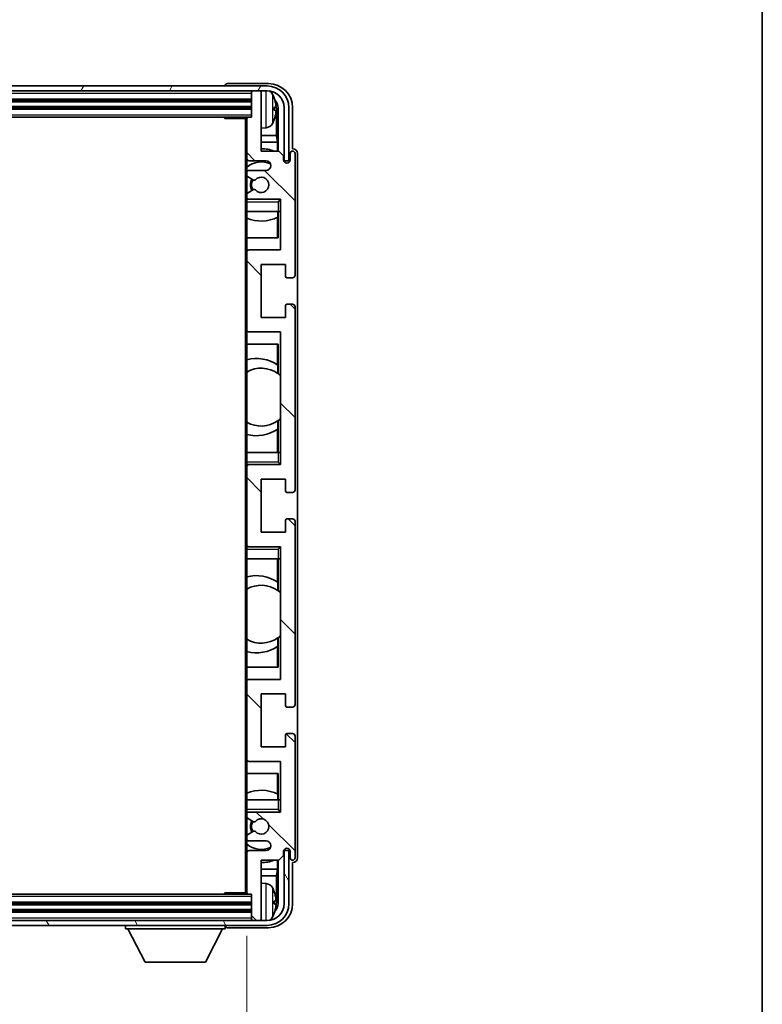
# Model space of a CAD drawing. Units: millimetres. Extents: x 87 to 10519, y 48 to 1734.
# Drawn here: x 4244 to 4398, y 1057 to 1261 of the extents above; entities that cross this region are included whole.
import ezdxf

# ---------------------------------------------------------------- set-up
doc = ezdxf.new("R2010")
doc.units = ezdxf.units.MM
doc.header["$LTSCALE"] = 6
doc.layers.get('Defpoints').update_dxf_attribs({"lineweight": 25})
for name, color, linetype, lineweight in [('Border (ISO)', 7, 'Continuous', 35), ('Dimension (ISO)', 7, 'Continuous', 18), ('Dimension (ISO) @ 1', 7, 'Continuous', 18), ('Hatch (ISO)', 1, 'Continuous', 18), ('Visible (ISO)', 7, 'Continuous', 35), ('Visible Narrow (ISO)', 7, 'Continuous', 25)]:
    doc.layers.add(name, color=color, linetype=linetype, lineweight=lineweight)
doc.styles.add('Note Text (TK)', font='txt')
doc.dimstyles.new('Default - Method 1b (TK)', dxfattribs={"dimscale": 6, "dimtxt": 2.5, "dimasz": 2.5, "dimexe": 1, "dimexo": 1.5, "dimgap": 1, "dimtad": 1, "dimtoh": 1, "dimrnd": 1e-08, "dimdsep": 46, "dimtxsty": 'Note Text (TK)', "dimcen": 0.09, "dimdle": 5, "dimclrd": 100, "dimclre": 100, "dimclrt": 7, "dimadec": 1, "dimazin": 1, "dimtfac": 1, "dimtmove": 0, "dimatfit": 3, "dimfxl": 1, "dimtolj": 1, "dimlwd": -1, "dimlwe": -1, "dimarcsym": 0})

# ---------------------------------------------------------------- blocks, each defined once
blk = doc.blocks.new('図面枠 tk図枠')
at = {"layer": 'Border (ISO)'}
blk.add_line((405.5, 289), (405.5, 8), dxfattribs=at)
blk = doc.blocks.new('*D281')
at = {"layer": 'Defpoints', "color": 0}
for p in [(4102.19, 1079.97), (4291.19, 1079.97), (4291.19, 1043.35)]:
    blk.add_point(p, dxfattribs=at)
at = {"layer": 'Dimension (ISO)', "color": 100}
for p, q in [((4102.19, 1070.97), (4102.19, 1037.35)), ((4291.19, 1070.97), (4291.19, 1037.35)), ((4110.19, 1043.35), (4283.19, 1043.35))]:
    blk.add_line(p, q, dxfattribs=at)
for points in [[(4110.19, 1044.69), (4110.19, 1042.02), (4102.19, 1043.35)], [(4283.19, 1044.69), (4283.19, 1042.02), (4291.19, 1043.35)]]:
    blk.add_solid(points, dxfattribs=at)
at = {"layer": 'Dimension (ISO)', "color": 7, "insert": (4101.84, 1027.32), "char_height": 8, "attachment_point": 4, "style": 'Note Text (TK)'}
blk.add_mtext('\\A1;\\fＭＳ Ｐゴシック|b0|i0;\\H12.5000;有効寸法 / Max dim. 189', dxfattribs=at)

msp = doc.modelspace()

# ---------------------------------------------------------------- hatches: boundary and pattern name
at = {"layer": 'Hatch (ISO)'}
h = msp.add_hatch(dxfattribs=at)
h.set_pattern_fill('ANSI31', color=256, scale=127, angle=14.999978, style=0)
h.set_pattern_definition([(60, (2370.5, 10.931), (-13.74815, 7.9375), [])])
edge = h.paths.add_edge_path()
edge.add_ellipse((4295.4412, 1242.6722), major_axis=(0, 3.5), ratio=1, start_angle=270, end_angle=360)
edge.add_line((4295.4412, 1246.1722), (4293.8912, 1246.1722))
edge.add_line((4293.8912, 1246.1722), (4292.4912, 1246.1722))
edge.add_line((4292.4912, 1246.1722), (4100.8912, 1246.1722))
edge.add_line((4100.8912, 1246.1722), (4099.4912, 1246.1722))
edge.add_line((4099.4912, 1246.1722), (4097.9412, 1246.1722))
edge.add_ellipse((4097.9412, 1242.6722), major_axis=(-3.5, 0), ratio=1, start_angle=270, end_angle=360)
edge.add_line((4094.4412, 1242.6722), (4094.4412, 1231.6722))
edge.add_line((4094.4412, 1231.6722), (4093.4412, 1231.6722))
edge.add_line((4093.4412, 1231.6722), (4093.4412, 1242.6722))
edge.add_ellipse((4097.9412, 1242.6722), major_axis=(0, 4.5), ratio=1, start_angle=0, end_angle=90, ccw=False)
edge.add_line((4097.9412, 1247.1722), (4295.4412, 1247.1722))
edge.add_ellipse((4295.4412, 1242.6722), major_axis=(4.5, 0), ratio=1, start_angle=0, end_angle=90, ccw=False)
edge.add_line((4299.9412, 1242.6722), (4299.9412, 1231.6722))
edge.add_line((4299.9412, 1231.6722), (4298.9412, 1231.6722))
edge.add_line((4298.9412, 1231.6722), (4298.9412, 1242.6722))
h = msp.add_hatch(dxfattribs=at)
h.set_pattern_fill('ANSI31', color=256, scale=127, angle=90.00021, style=0)
h.set_pattern_definition([(135.0002, (2370.5, 10.931), (-11.22528, -11.22536), [])])
edge = h.paths.add_edge_path()
edge.add_ellipse((4291.4912, 1240.3722), major_axis=(0, 0.3), ratio=1, start_angle=0, end_angle=90)
edge.add_line((4291.1912, 1240.3722), (4291.1912, 1232.1722))
edge.add_ellipse((4291.6912, 1232.1722), major_axis=(-0.5, 0), ratio=1, start_angle=0, end_angle=90)
edge.add_line((4291.6912, 1231.6722), (4295.1912, 1231.6722))
edge.add_ellipse((4295.1912, 1230.6722), major_axis=(0, 1), ratio=1, start_angle=180, end_angle=360, ccw=False)
edge.add_line((4295.1912, 1229.6722), (4291.6912, 1229.6722))
edge.add_ellipse((4291.6912, 1229.1722), major_axis=(0, 0.5), ratio=1, start_angle=0, end_angle=90)
edge.add_line((4291.1912, 1229.1722), (4291.1912, 1228.6621))
edge.add_ellipse((4291.4912, 1228.6621), major_axis=(-0.3, 0), ratio=1, start_angle=0, end_angle=60)
edge.add_line((4291.3412, 1228.4023), (4292.6144, 1227.6672))
edge.add_ellipse((4292.7644, 1227.927), major_axis=(-0.15, -0.2598), ratio=1, start_angle=0, end_angle=78.671012)
edge.add_ellipse((4294.1912, 1226.6722), major_axis=(-1.2015, 1.0566), ratio=1, start_angle=82.662386, end_angle=360, ccw=False)
edge.add_ellipse((4292.7645, 1225.4174), major_axis=(0.2253, 0.1981), ratio=1, start_angle=0, end_angle=77.981127)
edge.add_line((4292.6176, 1225.679), (4291.3443, 1224.964))
edge.add_ellipse((4291.4912, 1224.7024), major_axis=(-0.1469, 0.2616), ratio=1, start_angle=0, end_angle=60.685474)
edge.add_line((4291.1912, 1224.7024), (4291.1912, 1224.1722))
edge.add_ellipse((4291.6912, 1224.1722), major_axis=(-0.5, 0), ratio=1, start_angle=0, end_angle=90)
edge.add_line((4291.6912, 1223.6722), (4298.1912, 1223.6722))
edge.add_line((4298.1912, 1223.6722), (4298.1912, 1213.1722))
edge.add_line((4298.1912, 1213.1722), (4291.6912, 1213.1722))
edge.add_ellipse((4291.6912, 1212.6722), major_axis=(0, 0.5), ratio=1, start_angle=0, end_angle=90)
edge.add_line((4291.1912, 1212.6722), (4291.1912, 1196.6722))
edge.add_ellipse((4291.6912, 1196.6722), major_axis=(-0.5, 0), ratio=1, start_angle=0, end_angle=90)
edge.add_line((4291.6912, 1196.1722), (4298.1912, 1196.1722))
edge.add_line((4298.1912, 1196.1722), (4298.1912, 1168.6722))
edge.add_line((4298.1912, 1168.6722), (4291.6912, 1168.6722))
edge.add_ellipse((4291.6912, 1168.1722), major_axis=(0, 0.5), ratio=1, start_angle=0, end_angle=90)
edge.add_line((4291.1912, 1168.1722), (4291.1912, 1152.1722))
edge.add_ellipse((4291.6912, 1152.1722), major_axis=(-0.5, 0), ratio=1, start_angle=0, end_angle=90)
edge.add_line((4291.6912, 1151.6722), (4298.1912, 1151.6722))
edge.add_line((4298.1912, 1151.6722), (4298.1912, 1124.1722))
edge.add_line((4298.1912, 1124.1722), (4291.6912, 1124.1722))
edge.add_ellipse((4291.6912, 1123.6722), major_axis=(0, 0.5), ratio=1, start_angle=0, end_angle=90)
edge.add_line((4291.1912, 1123.6722), (4291.1912, 1107.6722))
edge.add_ellipse((4291.6912, 1107.6722), major_axis=(-0.5, 0), ratio=1, start_angle=0, end_angle=90)
edge.add_line((4291.6912, 1107.1722), (4298.1912, 1107.1722))
edge.add_line((4298.1912, 1107.1722), (4298.1912, 1096.6722))
edge.add_line((4298.1912, 1096.6722), (4291.6912, 1096.6722))
edge.add_ellipse((4291.6912, 1096.1722), major_axis=(0, 0.5), ratio=1, start_angle=0, end_angle=90)
edge.add_line((4291.1912, 1096.1722), (4291.1912, 1095.6421))
edge.add_ellipse((4291.4912, 1095.6421), major_axis=(-0.3, 0), ratio=1, start_angle=0, end_angle=60.685474)
edge.add_line((4291.3443, 1095.3805), (4292.6176, 1094.6655))
edge.add_ellipse((4292.7645, 1094.9271), major_axis=(-0.1469, -0.2616), ratio=1, start_angle=0, end_angle=77.981127)
edge.add_ellipse((4294.1912, 1093.6722), major_axis=(-1.2014, 1.0567), ratio=1, start_angle=82.662386, end_angle=360, ccw=False)
edge.add_ellipse((4292.7644, 1092.4175), major_axis=(0.2253, 0.1981), ratio=1, start_angle=0, end_angle=78.671012)
edge.add_line((4292.6144, 1092.6773), (4291.3412, 1091.9422))
edge.add_ellipse((4291.4912, 1091.6824), major_axis=(-0.15, 0.2598), ratio=1, start_angle=0, end_angle=60)
edge.add_line((4291.1912, 1091.6824), (4291.1912, 1091.1722))
edge.add_ellipse((4291.6912, 1091.1722), major_axis=(-0.5, 0), ratio=1, start_angle=0, end_angle=90)
edge.add_line((4291.6912, 1090.6722), (4295.1912, 1090.6722))
edge.add_ellipse((4295.1912, 1089.6722), major_axis=(0, 1), ratio=1, start_angle=180, end_angle=360, ccw=False)
edge.add_line((4295.1912, 1088.6722), (4291.6912, 1088.6722))
edge.add_ellipse((4291.6912, 1088.1722), major_axis=(0, 0.5), ratio=1, start_angle=0, end_angle=90)
edge.add_line((4291.1912, 1088.1722), (4291.1912, 1079.9722))
edge.add_ellipse((4291.4912, 1079.9722), major_axis=(-0.3, 0), ratio=1, start_angle=0, end_angle=90)
edge.add_line((4291.4912, 1079.6722), (4292.1912, 1079.6722))
edge.add_line((4292.1912, 1079.6722), (4292.1912, 1074.4722))
edge.add_ellipse((4292.4912, 1074.4722), major_axis=(-0.3, 0), ratio=1, start_angle=0, end_angle=90)
edge.add_line((4292.4912, 1074.1722), (4293.8912, 1074.1722))
edge.add_ellipse((4293.8912, 1074.4722), major_axis=(0, -0.3), ratio=1, start_angle=0, end_angle=90)
edge.add_line((4294.1912, 1074.4722), (4294.1912, 1086.6722))
edge.add_line((4294.1912, 1086.6722), (4297.8412, 1086.6722))
edge.add_line((4297.8412, 1086.6722), (4298.8412, 1087.6722))
edge.add_line((4298.8412, 1087.6722), (4298.8412, 1088.5722))
edge.add_ellipse((4299.5162, 1088.4926), major_axis=(-0.675, 0.0797), ratio=1, start_angle=193.465843, end_angle=360, ccw=False)
edge.add_line((4300.1912, 1088.5722), (4300.1912, 1087.1722))
edge.add_ellipse((4300.6912, 1087.1722), major_axis=(-0.5, 0), ratio=1, start_angle=0, end_angle=180)
edge.add_line((4301.1912, 1087.1722), (4301.1912, 1112.4222))
edge.add_ellipse((4300.6912, 1112.4222), major_axis=(0.5, 0), ratio=1, start_angle=0, end_angle=90)
edge.add_line((4300.6912, 1112.9222), (4299.4912, 1112.9222))
edge.add_ellipse((4299.4912, 1112.6222), major_axis=(0, 0.3), ratio=1, start_angle=0, end_angle=90)
edge.add_line((4299.1912, 1112.6222), (4299.1912, 1110.1722))
edge.add_line((4299.1912, 1110.1722), (4294.1912, 1110.1722))
edge.add_line((4294.1912, 1110.1722), (4294.1912, 1121.1722))
edge.add_line((4294.1912, 1121.1722), (4299.1912, 1121.1722))
edge.add_line((4299.1912, 1121.1722), (4299.1912, 1118.7222))
edge.add_ellipse((4299.4912, 1118.7222), major_axis=(-0.3, 0), ratio=1, start_angle=0, end_angle=90)
edge.add_line((4299.4912, 1118.4222), (4300.6912, 1118.4222))
edge.add_ellipse((4300.6912, 1118.9222), major_axis=(0, -0.5), ratio=1, start_angle=0, end_angle=90)
edge.add_line((4301.1912, 1118.9222), (4301.1912, 1156.9222))
edge.add_ellipse((4300.6912, 1156.9222), major_axis=(0.5, 0), ratio=1, start_angle=0, end_angle=90)
edge.add_line((4300.6912, 1157.4222), (4299.4912, 1157.4222))
edge.add_ellipse((4299.4912, 1157.1222), major_axis=(0, 0.3), ratio=1, start_angle=0, end_angle=90)
edge.add_line((4299.1912, 1157.1222), (4299.1912, 1154.6722))
edge.add_line((4299.1912, 1154.6722), (4294.1912, 1154.6722))
edge.add_line((4294.1912, 1154.6722), (4294.1912, 1165.6722))
edge.add_line((4294.1912, 1165.6722), (4299.1912, 1165.6722))
edge.add_line((4299.1912, 1165.6722), (4299.1912, 1163.2222))
edge.add_ellipse((4299.4912, 1163.2222), major_axis=(-0.3, 0), ratio=1, start_angle=0, end_angle=90)
edge.add_line((4299.4912, 1162.9222), (4300.6912, 1162.9222))
edge.add_ellipse((4300.6912, 1163.4222), major_axis=(0, -0.5), ratio=1, start_angle=0, end_angle=90)
edge.add_line((4301.1912, 1163.4222), (4301.1912, 1201.4222))
edge.add_ellipse((4300.6912, 1201.4222), major_axis=(0.5, 0), ratio=1, start_angle=0, end_angle=90)
edge.add_line((4300.6912, 1201.9222), (4299.4912, 1201.9222))
edge.add_ellipse((4299.4912, 1201.6222), major_axis=(0, 0.3), ratio=1, start_angle=0, end_angle=90)
edge.add_line((4299.1912, 1201.6222), (4299.1912, 1199.1722))
edge.add_line((4299.1912, 1199.1722), (4294.1912, 1199.1722))
edge.add_line((4294.1912, 1199.1722), (4294.1912, 1210.1722))
edge.add_line((4294.1912, 1210.1722), (4299.1912, 1210.1722))
edge.add_line((4299.1912, 1210.1722), (4299.1912, 1207.7222))
edge.add_ellipse((4299.4912, 1207.7222), major_axis=(-0.3, 0), ratio=1, start_angle=0, end_angle=90)
edge.add_line((4299.4912, 1207.4222), (4300.6912, 1207.4222))
edge.add_ellipse((4300.6912, 1207.9222), major_axis=(0, -0.5), ratio=1, start_angle=0, end_angle=90)
edge.add_line((4301.1912, 1207.9222), (4301.1912, 1233.1722))
edge.add_ellipse((4300.6912, 1233.1722), major_axis=(0.5, 0), ratio=1, start_angle=0, end_angle=180)
edge.add_line((4300.1912, 1233.1722), (4300.1912, 1231.7722))
edge.add_ellipse((4299.5162, 1231.8519), major_axis=(0.675, -0.0797), ratio=1, start_angle=193.465843, end_angle=360, ccw=False)
edge.add_line((4298.8412, 1231.7722), (4298.8412, 1232.6722))
edge.add_line((4298.8412, 1232.6722), (4297.8412, 1233.6722))
edge.add_line((4297.8412, 1233.6722), (4294.1912, 1233.6722))
edge.add_line((4294.1912, 1233.6722), (4294.1912, 1245.8722))
edge.add_ellipse((4293.8912, 1245.8722), major_axis=(0.3, 0), ratio=1, start_angle=0, end_angle=90)
edge.add_line((4293.8912, 1246.1722), (4292.4912, 1246.1722))
edge.add_ellipse((4292.4912, 1245.8722), major_axis=(0, 0.3), ratio=1, start_angle=0, end_angle=90)
edge.add_line((4292.1912, 1245.8722), (4292.1912, 1240.6722))
edge.add_line((4292.1912, 1240.6722), (4291.4912, 1240.6722))
h = msp.add_hatch(dxfattribs=at)
h.set_pattern_fill('ANSI31', color=256, scale=127, angle=75.000175, style=0)
h.set_pattern_definition([(120.0002, (2370.5, 10.931), (-13.74813, -7.93754), [])])
edge = h.paths.add_edge_path()
edge.add_ellipse((4097.9412, 1077.6722), major_axis=(0, -3.5), ratio=1, start_angle=270, end_angle=360)
edge.add_line((4097.9412, 1074.1722), (4099.4912, 1074.1722))
edge.add_line((4099.4912, 1074.1722), (4100.8912, 1074.1722))
edge.add_line((4100.8912, 1074.1722), (4292.4912, 1074.1722))
edge.add_line((4292.4912, 1074.1722), (4293.8912, 1074.1722))
edge.add_line((4293.8912, 1074.1722), (4295.4412, 1074.1722))
edge.add_ellipse((4295.4412, 1077.6722), major_axis=(3.5, 0), ratio=1, start_angle=270, end_angle=360)
edge.add_line((4298.9412, 1077.6722), (4298.9412, 1088.6722))
edge.add_line((4298.9412, 1088.6722), (4299.9412, 1088.6722))
edge.add_line((4299.9412, 1088.6722), (4299.9412, 1077.6722))
edge.add_ellipse((4295.4412, 1077.6722), major_axis=(0, -4.5), ratio=1, start_angle=0, end_angle=90, ccw=False)
edge.add_line((4295.4412, 1073.1722), (4097.9412, 1073.1722))
edge.add_ellipse((4097.9412, 1077.6722), major_axis=(-4.5, 0), ratio=1, start_angle=0, end_angle=90, ccw=False)
edge.add_line((4093.4412, 1077.6722), (4093.4412, 1088.6722))
edge.add_line((4093.4412, 1088.6722), (4094.4412, 1088.6722))
edge.add_line((4094.4412, 1088.6722), (4094.4412, 1077.6722))

# ---------------------------------------------------------------- linework, layer by layer
at = {"layer": 'Visible (ISO)'}
for p, q in [((4295.4412, 1247.1722), (4097.9412, 1247.1722)), ((4286.6912, 1247.1726), (4286.6912, 1247.1722)), ((4295.6942, 1247.6722), (4287.1909, 1247.6722)), ((4097.9412, 1246.1722), (4295.4412, 1246.1722)), ((4292.1912, 1246.1722), (4292.1912, 1245.8722)), ((4292.1912, 1245.8722), (4292.1912, 1240.6722)), ((4293.8912, 1246.1722), (4292.4912, 1246.1722)), ((4294.1912, 1246.1722), (4294.1912, 1245.8722)), ((4294.1912, 1233.6722), (4294.1912, 1245.8722)), ((4101.1912, 1244.1722), (4292.1912, 1244.1722)), ((4101.1912, 1242.6722), (4292.1912, 1242.6722)), ((4296.9052, 1242.1399), (4296.9052, 1242.7046)), ((4297.3401, 1236.9096), (4297.3401, 1242.3224)), ((4297.6893, 1242.6716), (4297.6893, 1233.6722)), ((4298.9412, 1242.6722), (4298.9412, 1231.6722)), ((4299.9412, 1231.6722), (4299.9412, 1242.6722)), ((4300.6912, 1234.1722), (4300.6912, 1242.6753)), ((4101.8912, 1240.6722), (4291.4912, 1240.6722)), ((4286.3706, 1240.6722), (4286.6207, 1240.4222)), ((4286.6207, 1240.6722), (4286.6207, 1240.4222)), ((4291.1954, 1240.4222), (4286.6207, 1240.4222)), ((4290.9412, 1240.4222), (4290.9412, 1079.9222)), ((4291.1912, 1240.3722), (4291.1912, 1240.4222)), ((4291.1912, 1240.3722), (4291.1912, 1232.1722)), ((4292.1912, 1240.6722), (4291.4912, 1240.6722)), ((4295.2501, 1238.5149), (4294.1912, 1238.4222)), ((4297.3401, 1236.9096), (4294.1912, 1236.9096)), ((4297.5322, 1235.5005), (4297.3401, 1236.9096)), ((4297.5322, 1235.5005), (4294.1912, 1235.5005)), ((4297.5322, 1233.6722), (4297.5322, 1235.5005)), ((4297.8412, 1233.6722), (4294.1912, 1233.6722)), ((4298.8412, 1232.6722), (4297.8412, 1233.6722)), ((4300.1912, 1233.1722), (4300.1912, 1231.7722)), ((4300.6918, 1234.1722), (4300.6912, 1234.1722)), ((4301.1912, 1207.9222), (4301.1912, 1233.1722)), ((4301.6912, 1087.1716), (4301.6912, 1233.1729)), ((4291.1912, 1229.1722), (4291.1912, 1232.1722)), ((4291.6912, 1231.6722), (4295.1912, 1231.6722)), ((4298.8412, 1231.7722), (4298.8412, 1232.6722)), ((4298.9412, 1231.6722), (4299.9412, 1231.6722)), ((4291.1912, 1229.1722), (4291.1912, 1228.6621)), ((4295.1912, 1229.6722), (4291.6912, 1229.6722)), ((4291.1912, 1224.7024), (4291.1912, 1228.6621)), ((4291.3412, 1228.4023), (4292.6144, 1227.6672)), ((4291.1912, 1224.7024), (4291.1912, 1224.1722)), ((4292.6176, 1225.679), (4291.3443, 1224.964)), ((4291.1912, 1223.6722), (4291.1912, 1224.1722)), ((4291.6912, 1223.6722), (4291.1912, 1223.6722)), ((4291.1912, 1223.1722), (4291.1912, 1223.6722)), ((4291.1912, 1223.1722), (4291.1912, 1221.1722)), ((4291.6912, 1223.6722), (4298.1912, 1223.6722)), ((4297.6912, 1223.1722), (4298.1912, 1223.6722)), ((4298.1912, 1223.6722), (4298.1912, 1213.1722)), ((4291.1912, 1221.1722), (4297.6912, 1221.1722)), ((4291.1912, 1212.6722), (4291.1912, 1221.1722)), ((4297.6189, 1221.1722), (4297.6189, 1220.0014)), ((4297.6887, 1221.1722), (4297.6887, 1215.6722)), ((4298.1912, 1221.1722), (4297.6912, 1221.1722)), ((4297.5316, 1215.6722), (4297.5316, 1219.9572)), ((4297.6887, 1215.6722), (4291.1912, 1215.6722)), ((4291.1912, 1212.6722), (4291.1912, 1196.6722)), ((4298.1912, 1213.1722), (4291.6912, 1213.1722)), ((4294.1912, 1199.1722), (4294.1912, 1210.1722)), ((4294.1912, 1210.1722), (4299.1912, 1210.1722)), ((4299.1912, 1210.1722), (4299.1912, 1207.7222)), ((4299.4912, 1207.4222), (4300.6912, 1207.4222)), ((4299.1912, 1201.6222), (4299.1912, 1199.1722)), ((4300.6912, 1201.9222), (4299.4912, 1201.9222)), ((4301.1912, 1163.4222), (4301.1912, 1201.4222)), ((4299.1912, 1199.1722), (4294.1912, 1199.1722)), ((4291.1912, 1171.1722), (4291.1912, 1196.6722)), ((4291.6912, 1196.1722), (4298.1912, 1196.1722)), ((4298.1912, 1196.1722), (4298.1912, 1168.6722)), ((4291.1912, 1193.6722), (4297.6887, 1193.6722)), ((4297.5316, 1189.3924), (4297.5316, 1193.6722)), ((4297.6887, 1193.6722), (4297.6887, 1187.5474)), ((4297.6363, 1189.3236), (4297.6363, 1187.5846)), ((4298.1887, 1187.1466), (4298.1887, 1178.1979)), ((4297.6363, 1177.7599), (4297.6363, 1176.0209)), ((4297.6887, 1177.7971), (4297.6887, 1171.1722)), ((4297.5316, 1171.1722), (4297.5316, 1175.9521)), ((4297.6912, 1171.1722), (4291.1912, 1171.1722)), ((4291.1912, 1171.1722), (4291.1912, 1169.1722)), ((4297.6912, 1171.1722), (4298.1912, 1171.1722)), ((4291.1912, 1168.6722), (4291.1912, 1169.1722)), ((4291.1912, 1168.6722), (4291.6912, 1168.6722)), ((4291.1912, 1168.1722), (4291.1912, 1168.6722)), ((4291.1912, 1168.1722), (4291.1912, 1152.1722)), ((4298.1912, 1168.6722), (4291.6912, 1168.6722)), ((4297.6912, 1169.1722), (4298.1912, 1168.6722)), ((4294.1912, 1154.6722), (4294.1912, 1165.6722)), ((4294.1912, 1165.6722), (4299.1912, 1165.6722)), ((4299.1912, 1165.6722), (4299.1912, 1163.2222)), ((4299.4912, 1162.9222), (4300.6912, 1162.9222)), ((4300.6912, 1157.4222), (4299.4912, 1157.4222)), ((4299.1912, 1157.1222), (4299.1912, 1154.6722)), ((4301.1912, 1118.9222), (4301.1912, 1156.9222)), ((4299.1912, 1154.6722), (4294.1912, 1154.6722)), ((4291.1912, 1151.6722), (4291.1912, 1152.1722)), ((4291.6912, 1151.6722), (4291.1912, 1151.6722)), ((4291.1912, 1151.1722), (4291.1912, 1151.6722)), ((4291.1912, 1151.1722), (4291.1912, 1149.1722)), ((4291.6912, 1151.6722), (4298.1912, 1151.6722)), ((4297.6912, 1151.1722), (4298.1912, 1151.6722)), ((4298.1912, 1151.6722), (4298.1912, 1124.1722)), ((4291.1912, 1149.1722), (4297.6912, 1149.1722)), ((4291.1912, 1123.6722), (4291.1912, 1149.1722)), ((4297.5316, 1144.3924), (4297.5316, 1149.1722)), ((4297.6887, 1149.1722), (4297.6887, 1142.5474)), ((4298.1912, 1149.1722), (4297.6912, 1149.1722)), ((4297.6363, 1144.3236), (4297.6363, 1142.5846)), ((4298.1887, 1142.1466), (4298.1887, 1133.1979)), ((4297.6363, 1132.7599), (4297.6363, 1131.0209)), ((4297.6887, 1132.7971), (4297.6887, 1126.6722)), ((4297.5316, 1126.6722), (4297.5316, 1130.9521)), ((4297.6887, 1126.6722), (4291.1912, 1126.6722)), ((4291.1912, 1123.6722), (4291.1912, 1107.6722)), ((4298.1912, 1124.1722), (4291.6912, 1124.1722)), ((4294.1912, 1110.1722), (4294.1912, 1121.1722)), ((4294.1912, 1121.1722), (4299.1912, 1121.1722)), ((4299.1912, 1121.1722), (4299.1912, 1118.7222)), ((4299.4912, 1118.4222), (4300.6912, 1118.4222)), ((4299.1912, 1112.6222), (4299.1912, 1110.1722)), ((4300.6912, 1112.9222), (4299.4912, 1112.9222)), ((4301.1912, 1087.1722), (4301.1912, 1112.4222)), ((4299.1912, 1110.1722), (4294.1912, 1110.1722)), ((4291.1912, 1099.1722), (4291.1912, 1107.6722)), ((4291.6912, 1107.1722), (4298.1912, 1107.1722)), ((4298.1912, 1107.1722), (4298.1912, 1096.6722)), ((4291.1912, 1104.6722), (4297.6887, 1104.6722)), ((4297.5316, 1100.3873), (4297.5316, 1104.6722)), ((4297.6887, 1104.6722), (4297.6887, 1099.1722)), ((4297.6189, 1100.3431), (4297.6189, 1099.1722)), ((4297.6912, 1099.1722), (4291.1912, 1099.1722)), ((4291.1912, 1099.1722), (4291.1912, 1097.1722)), ((4297.6912, 1099.1722), (4298.1912, 1099.1722)), ((4291.1912, 1096.6722), (4291.1912, 1097.1722)), ((4291.1912, 1096.6722), (4291.6912, 1096.6722)), ((4291.1912, 1096.1722), (4291.1912, 1096.6722)), ((4291.1912, 1096.1722), (4291.1912, 1095.6421)), ((4298.1912, 1096.6722), (4291.6912, 1096.6722)), ((4297.6912, 1097.1722), (4298.1912, 1096.6722)), ((4291.1912, 1091.6824), (4291.1912, 1095.6421)), ((4291.3443, 1095.3805), (4292.6176, 1094.6655)), ((4292.6144, 1092.6773), (4291.3412, 1091.9422)), ((4291.1912, 1091.6824), (4291.1912, 1091.1722)), ((4291.1912, 1088.1722), (4291.1912, 1091.1722)), ((4291.6912, 1090.6722), (4295.1912, 1090.6722)), ((4291.1912, 1088.1722), (4291.1912, 1079.9722)), ((4295.1912, 1088.6722), (4291.6912, 1088.6722)), ((4298.8412, 1087.6722), (4298.8412, 1088.5722)), ((4299.9412, 1088.6722), (4298.9412, 1088.6722)), ((4298.9412, 1088.6722), (4298.9412, 1077.6722)), ((4299.9412, 1077.6722), (4299.9412, 1088.6722)), ((4300.1912, 1088.5722), (4300.1912, 1087.1722)), ((4294.1912, 1074.4722), (4294.1912, 1086.6722)), ((4294.1912, 1086.6722), (4297.8412, 1086.6722)), ((4297.5322, 1084.844), (4297.5322, 1086.6722)), ((4297.6893, 1086.6722), (4297.6893, 1077.6729)), ((4297.8412, 1086.6722), (4298.8412, 1087.6722)), ((4300.6912, 1077.6692), (4300.6912, 1086.1722)), ((4300.6912, 1086.1722), (4300.6918, 1086.1722)), ((4294.1912, 1084.844), (4297.5322, 1084.844)), ((4297.5322, 1084.844), (4297.3401, 1083.4349)), ((4294.1912, 1083.4349), (4297.3401, 1083.4349)), ((4295.2501, 1081.8296), (4294.1912, 1081.9222)), ((4297.3401, 1078.0221), (4297.3401, 1083.4349)), ((4286.3706, 1079.6722), (4286.6207, 1079.9222)), ((4286.6207, 1079.9222), (4286.6207, 1079.6722)), ((4291.1954, 1079.9222), (4286.6207, 1079.9222)), ((4291.1912, 1079.9222), (4291.1912, 1079.9722)), ((4292.1912, 1077.6722), (4101.1912, 1077.6722)), ((4291.4912, 1079.6722), (4101.8912, 1079.6722)), ((4291.4912, 1079.6722), (4292.1912, 1079.6722)), ((4292.1912, 1079.6722), (4292.1912, 1074.4722)), ((4296.9052, 1077.6399), (4296.9052, 1078.2046)), ((4292.1912, 1076.1722), (4101.1912, 1076.1722)), ((4295.4412, 1074.1722), (4097.9412, 1074.1722)), ((4292.1912, 1074.4722), (4292.1912, 1074.1722)), ((4292.4912, 1074.1722), (4293.8912, 1074.1722)), ((4294.1912, 1074.4722), (4294.1912, 1074.1722)), ((4097.9412, 1073.1722), (4295.4412, 1073.1722)), ((4266.0912, 1073.1722), (4266.0912, 1072.4722)), ((4266.0912, 1072.4722), (4286.6912, 1072.4722)), ((4270.1412, 1065.5722), (4266.5912, 1072.4722)), ((4282.6412, 1065.5722), (4286.1912, 1072.4722)), ((4286.6912, 1073.1722), (4286.6912, 1072.4722)), ((4287.1909, 1072.6722), (4295.6942, 1072.6722)), ((4270.1412, 1065.5722), (4282.6412, 1065.5722))]:
    msp.add_line(p, q, dxfattribs=at)
for centre, radius, start, end in [((4295.4412, 1242.6722), 4.5, 0, 90), ((4292.4912, 1245.8722), 0.3, 90, 180), ((4293.8912, 1245.8722), 0.3, 0, 90), ((4295.4412, 1242.6722), 3.5, 0, 90), ((4295.1107, 1244.7357), 1.6, 28.172734, 61.84933), ((4290.7912, 1242.4222), 6.5, 20.039607, 28.172734), ((4296.7806, 1244.6069), 0.1246, 1.814826, 20.039607), ((4291.4912, 1240.3722), 0.3, 90, 180), ((4295.1107, 1240.1088), 1.6, 275, 331.827266), ((4290.7912, 1242.4222), 6.5, 331.827266, 339.960393), ((4296.7806, 1240.2376), 0.1246, 339.960393, 358.185174), ((4294.1912, 1226.6722), 7.5, 68.96053, 90), ((4300.6912, 1233.1722), 0.5, 0, 180), ((4291.6912, 1232.1722), 0.5, 180, 270), ((4294.1912, 1226.6722), 4.75, 65.863751, 129.166711), ((4295.1912, 1230.6722), 1, 270, 90), ((4299.5162, 1231.8519), 0.6797, 186.732921, 353.267079), ((4291.6912, 1229.1722), 0.5, 90, 180), ((4291.4912, 1228.6621), 0.3, 180, 240), ((4294.1912, 1226.6722), 2.25, 148.134623, 211.750824), ((4294.1912, 1226.6722), 2, 147.901352, 212.055581), ((4292.7644, 1227.927), 0.3, 240, 318.671012), ((4294.1912, 1226.6722), 1.6, 221.333399, 138.671012), ((4291.4912, 1224.7024), 0.3, 119.314526, 180), ((4292.7645, 1225.4174), 0.3, 41.333399, 119.314526), ((4291.6912, 1224.1722), 0.5, 180, 270), ((4294.1912, 1226.6722), 7.5, 246.421822, 297.195584), ((4291.6912, 1212.6722), 0.5, 90, 180), ((4299.4912, 1207.7222), 0.3, 180, 270), ((4300.6912, 1207.9222), 0.5, 270, 0), ((4299.4912, 1201.6222), 0.3, 90, 180), ((4300.6912, 1201.4222), 0.5, 0, 90), ((4291.6912, 1196.6722), 0.5, 180, 270), ((4293.1912, 1182.6722), 8, 56.24467, 104.477512), ((4294.1912, 1182.6722), 6, 54.956599, 120), ((4294.1912, 1182.6722), 6, 54.343325, 54.956599), ((4294.1912, 1182.6722), 6, 48.220915, 54.343325), ((4294.1912, 1182.6722), 6, 240, 305.043401), ((4294.1912, 1182.6722), 6, 305.043401, 305.656675), ((4294.1912, 1182.6722), 6, 305.656675, 311.779085), ((4293.1912, 1182.6722), 8, 255.522488, 303.75533), ((4291.6912, 1168.1722), 0.5, 90, 180), ((4300.6912, 1163.4222), 0.5, 270, 0), ((4299.4912, 1163.2222), 0.3, 180, 270), ((4299.4912, 1157.1222), 0.3, 90, 180), ((4300.6912, 1156.9222), 0.5, 0, 90), ((4291.6912, 1152.1722), 0.5, 180, 270), ((4293.1912, 1137.6722), 8, 56.24467, 104.477512), ((4294.1912, 1137.6722), 6, 54.956599, 120), ((4294.1912, 1137.6722), 6, 54.343325, 54.956599), ((4294.1912, 1137.6722), 6, 48.220915, 54.343325), ((4294.1912, 1137.6722), 6, 240, 305.043401), ((4294.1912, 1137.6722), 6, 305.043401, 305.656675), ((4294.1912, 1137.6722), 6, 305.656675, 311.779085), ((4293.1912, 1137.6722), 8, 255.522488, 303.75533), ((4291.6912, 1123.6722), 0.5, 90, 180), ((4299.4912, 1118.7222), 0.3, 180, 270), ((4300.6912, 1118.9222), 0.5, 270, 0), ((4299.4912, 1112.6222), 0.3, 90, 180), ((4300.6912, 1112.4222), 0.5, 0, 90), ((4291.6912, 1107.6722), 0.5, 180, 270), ((4294.1912, 1093.6722), 7.5, 62.804416, 113.578178), ((4291.6912, 1096.1722), 0.5, 90, 180), ((4291.4912, 1095.6421), 0.3, 180, 240.685474), ((4294.1912, 1093.6722), 2.25, 148.249176, 211.865377), ((4294.1912, 1093.6722), 2, 147.944419, 212.098648), ((4292.7645, 1094.9271), 0.3, 240.685474, 318.666601), ((4294.1912, 1093.6722), 1.6, 221.328988, 138.666601), ((4291.4912, 1091.6824), 0.3, 120, 180), ((4292.7644, 1092.4175), 0.3, 41.328988, 120), ((4291.6912, 1091.1722), 0.5, 180, 270), ((4294.1912, 1093.6722), 4.75, 230.833289, 294.136249), ((4295.1912, 1089.6722), 1, 270, 90), ((4291.6912, 1088.1722), 0.5, 90, 180), ((4299.5162, 1088.4926), 0.6797, 6.732921, 173.267079), ((4294.1912, 1093.6722), 7.5, 270, 291.03947), ((4300.6912, 1087.1722), 0.5, 180, 0), ((4295.1107, 1080.2357), 1.6, 28.172734, 85), ((4291.4912, 1079.9722), 0.3, 180, 270), ((4290.7912, 1077.9222), 6.5, 20.039607, 28.172734), ((4296.7806, 1080.1069), 0.1246, 1.814826, 20.039607), ((4295.4412, 1077.6722), 4.5, 270, 0), ((4295.4412, 1077.6722), 3.5, 270, 0), ((4290.7912, 1077.9222), 6.5, 331.827266, 339.960393), ((4296.7806, 1075.7376), 0.1246, 339.960393, 358.185174), ((4292.4912, 1074.4722), 0.3, 180, 270), ((4293.8912, 1074.4722), 0.3, 270, 0), ((4295.1107, 1075.6088), 1.6, 298.15067, 331.827266)]:
    msp.add_arc(centre, radius, start, end, dxfattribs=at)
for centre, major_axis, ratio, start_param, end_param in [((4287.1915, 1247.1719), (-0.354, 0.354), 0.99878277, 5.49839613, 7.06797448), ((4295.6881, 1242.6692), (3.5398, 3.5398), 0.99878277, 5.49839613, 7.06797448), ((4290.8034, 1242.4151), (-3.2829, -5.6083), 0.99488747, 2.20774935, 2.44673364), ((4295.6881, 1242.6692), (1.4159, 1.4159), 0.99878277, 5.49839613, 6.31824857), ((4290.8034, 1242.2826), (6.4737, 0.5671), 0.05101764, 5.93460274, 6.17358703), ((4290.8034, 1242.5619), (6.4737, -0.5671), 0.05101764, 0.10959827, 0.34858257), ((4290.8034, 1242.4294), (3.2829, -5.6083), 0.99488747, 0.69485901, 0.93384331), ((4295.3389, 1242.32), (1.4159, 1.4159), 0.99878277, 5.49839613, 5.79154949), ((4300.6906, 1233.1716), (0.708, 0.708), 0.99878277, 5.49839613, 7.06797448), ((4300.6906, 1087.1729), (0.708, -0.708), 0.99878277, 5.49839613, 7.06797448), ((4290.8034, 1077.9151), (-3.2829, -5.6083), 0.99488747, 2.20774935, 2.44673364), ((4295.6881, 1077.6753), (3.5398, -3.5398), 0.99878277, 5.49839613, 7.06797448), ((4290.8034, 1077.7826), (6.4737, 0.5671), 0.05101764, 5.93460274, 6.17358703), ((4295.6881, 1077.6753), (1.4159, -1.4159), 0.99878277, 6.24812204, 7.06797448), ((4295.3389, 1078.0245), (1.4159, -1.4159), 0.99878277, 0.49163582, 0.78478918), ((4290.8034, 1078.0619), (6.4737, -0.5671), 0.05101764, 0.10959827, 0.34858257), ((4290.8034, 1077.9294), (3.2829, -5.6083), 0.99488747, 0.69485901, 0.93384331), ((4287.1915, 1073.1726), (-0.354, -0.354), 0.99878277, 5.49839613, 7.06797448)]:
    msp.add_ellipse(centre, major_axis=major_axis, ratio=ratio, start_param=start_param, end_param=end_param, dxfattribs=at)
for points, knots in [([(4297.2414, 1243.125), (4297.2458, 1243.0836), (4297.2495, 1243.0398), (4297.2541, 1242.9601), (4297.255, 1242.9242), (4297.2544, 1242.8682), (4297.2527, 1242.8445), (4297.2476, 1242.8186), (4297.2447, 1242.8121), (4297.2414, 1242.8102)], [0, 0, 0, 0, 0.0125039067, 0.0125039067, 0.0250078135, 0.0250078135, 0.0375277995, 0.0375277995, 0.0466766392, 0.0466766392, 0.0466766392, 0.0466766392]), ([(4297.2414, 1242.0343), (4297.2458, 1242.0318), (4297.2495, 1242.021), (4297.2541, 1241.9827), (4297.255, 1241.9553), (4297.2544, 1241.8934), (4297.2527, 1241.8548), (4297.2476, 1241.7828), (4297.2447, 1241.7508), (4297.2414, 1241.7195)], [0, 0, 0, 0, 0.0124997785, 0.0124997785, 0.0249995571, 0.0249995571, 0.0375236714, 0.0375236714, 0.0466766062, 0.0466766062, 0.0466766062, 0.0466766062]), ([(4297.2414, 1078.625), (4297.2458, 1078.5836), (4297.2495, 1078.5398), (4297.2541, 1078.4601), (4297.255, 1078.4242), (4297.2544, 1078.3682), (4297.2527, 1078.3445), (4297.2476, 1078.3186), (4297.2447, 1078.3121), (4297.2414, 1078.3102)], [0, 0, 0, 0, 0.0125039067, 0.0125039067, 0.0250078135, 0.0250078135, 0.0375277995, 0.0375277995, 0.0466766392, 0.0466766392, 0.0466766392, 0.0466766392]), ([(4297.2414, 1077.5343), (4297.2458, 1077.5318), (4297.2495, 1077.521), (4297.2541, 1077.4827), (4297.255, 1077.4553), (4297.2544, 1077.3934), (4297.2527, 1077.3548), (4297.2476, 1077.2828), (4297.2447, 1077.2508), (4297.2414, 1077.2195)], [0, 0, 0, 0, 0.0124997785, 0.0124997785, 0.0249995571, 0.0249995571, 0.0375236714, 0.0375236714, 0.0466766062, 0.0466766062, 0.0466766062, 0.0466766062])]:
    msp.add_open_spline(points, degree=3, knots=knots, dxfattribs=at)
at = {"layer": 'Visible Narrow (ISO)'}
for p, q in [((4101.1912, 1245.6722), (4292.1912, 1245.6722)), ((4295.2501, 1238.5149), (4295.2501, 1246.1722)), ((4296.5211, 1245.4911), (4296.5211, 1239.3534)), ((4101.1912, 1244.4722), (4292.1912, 1244.4722)), ((4101.1912, 1243.8722), (4292.1912, 1243.8722)), ((4296.8976, 1244.6319), (4296.8976, 1244.6496)), ((4101.1912, 1242.9722), (4292.1912, 1242.9722)), ((4101.1912, 1242.3722), (4292.1912, 1242.3722)), ((4101.1912, 1241.1722), (4292.1912, 1241.1722)), ((4296.8976, 1242.1417), (4296.8976, 1242.7028)), ((4297.6893, 1242.6716), (4297.3401, 1242.3224)), ((4296.8976, 1240.1949), (4296.8976, 1240.2126)), ((4291.1912, 1223.1722), (4297.6912, 1223.1722)), ((4297.6912, 1223.1722), (4297.6912, 1221.1722)), ((4297.6912, 1171.1722), (4297.6912, 1169.1722)), ((4297.6912, 1169.1722), (4291.1912, 1169.1722)), ((4291.1912, 1151.1722), (4297.6912, 1151.1722)), ((4297.6912, 1151.1722), (4297.6912, 1149.1722)), ((4297.6912, 1099.1722), (4297.6912, 1097.1722)), ((4297.6912, 1097.1722), (4291.1912, 1097.1722)), ((4295.2501, 1074.1722), (4295.2501, 1081.8296)), ((4296.5211, 1080.9911), (4296.5211, 1074.8534)), ((4296.8976, 1080.1319), (4296.8976, 1080.1496)), ((4292.1912, 1079.1722), (4101.1912, 1079.1722)), ((4292.1912, 1077.9722), (4101.1912, 1077.9722)), ((4296.8976, 1077.6417), (4296.8976, 1078.2028)), ((4297.3401, 1078.0221), (4297.6893, 1077.6729)), ((4292.1912, 1077.3722), (4101.1912, 1077.3722)), ((4292.1912, 1076.4722), (4101.1912, 1076.4722)), ((4292.1912, 1075.8722), (4101.1912, 1075.8722)), ((4296.8976, 1075.6949), (4296.8976, 1075.7126)), ((4292.1912, 1074.6722), (4101.1912, 1074.6722))]:
    msp.add_line(p, q, dxfattribs=at)

# ---------------------------------------------------------------- block references
at = {"xscale": 5, "yscale": 5, "zscale": 5}
msp.add_blockref('図面枠 tk図枠', (2370.5, 10.9312), dxfattribs=at)

# ---------------------------------------------------------------- dimensions: what is measured, and where the dimension line sits
at = {"layer": 'Dimension (ISO) @ 1', "color": 100}
dim = msp.add_linear_dim(base=(4291.1912, 1043.3522), p1=(4102.1912, 1079.9722), p2=(4291.1912, 1079.9722), text='\\fＭＳ Ｐゴシック|b0|i0;\\H12.5000;有効寸法 / Max dim. <>', dimstyle='Default - Method 1b (TK)', override={"dimscale": 1, "dimtxt": 8, "dimasz": 8, "dimexe": 6, "dimexo": 9, "dimgap": 6, "dimtoh": 0, "dimcen": 0.54, "dimtix": 0, "dimtofl": 0, "dimtmove": 2, "dimatfit": 1}, dxfattribs=at)
dim.commit()
dim.dimension.update_dxf_attribs({"geometry": '*D281', "text_midpoint": (4196.6912, 1027.3188), "dimtype": 128})

doc.saveas('drawing.dxf')
